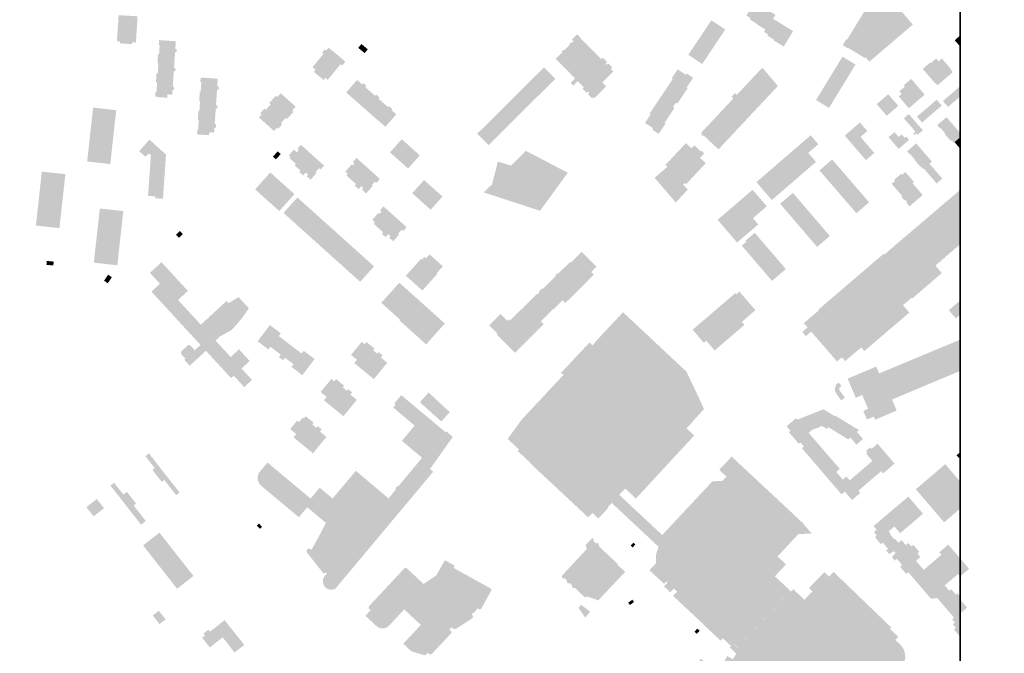
# Model space of a CAD drawing. Units: metres. Extents: x 25491591 to 25492843, y 6723933 to 6725152.
# Drawn here: x 25492085 to 25492843, y 6724340 to 6724828 of the extents above; entities that cross this region are included whole.
import ezdxf

# ---------------------------------------------------------------- set-up
doc = ezdxf.new("R2010")
doc.units = ezdxf.units.M
doc.layers.add('0ma_A4_Rajaus', color=2, linetype='Continuous', lineweight=35)
doc.layers.add('0ma_A8_Rakennus_hatch', color=7, linetype='Continuous', lineweight=35)
doc.layers.add('M-COLOR', color=7, linetype='Continuous')

msp = doc.modelspace()

# ---------------------------------------------------------------- hatches: boundary and pattern name
at = {"layer": '0ma_A8_Rakennus_hatch'}
for points in [[(25492722.275631, 6724812.871845), (25492747.471056, 6724854.187235), (25492769.939385, 6724827.85159), (25492772.872517, 6724824.413599), (25492739.418154, 6724795.871914), (25492736.485022, 6724799.309905), (25492735.813132, 6724798.73668), (25492723.491804, 6724806.289503), (25492723.286872, 6724805.955186), (25492718.922458, 6724808.630517), (25492721.728083, 6724813.207486), (25492722.275631, 6724812.871845)], [(25492652.467517, 6724825.241041), (25492647.237751, 6724828.449836), (25492647.843808, 6724829.436726), (25492644.669081, 6724831.384165), (25492651.079535, 6724841.834806), (25492667.087937, 6724832.015554), (25492665.17742, 6724828.901272), (25492680.683446, 6724819.389684), (25492673.403359, 6724807.521115), (25492665.710283, 6724812.239494), (25492666.023069, 6724812.749792), (25492660.783691, 6724815.962871), (25492661.359447, 6724816.845233), (25492658.233656, 6724818.762766), (25492659.366836, 6724820.609732), (25492652.289088, 6724824.950723), (25492652.467517, 6724825.241041)], [(25492159.792, 6724811.552), (25492161.078, 6724831.723), (25492175.677, 6724830.792), (25492174.39, 6724810.621), (25492171.406, 6724810.812), (25492171.315, 6724809.373), (25492162.152, 6724809.957), (25492162.243, 6724811.396), (25492159.792, 6724811.552)], [(25492599.971004, 6724801.141341), (25492617.693724, 6724827.788717), (25492628.363957, 6724820.691857), (25492610.640239, 6724794.044496), (25492599.971004, 6724801.141341)], [(25492512.695966, 6724782.963724), (25492497.675145, 6724798.079506), (25492501.587621, 6724801.967445), (25492501.728475, 6724801.82529), (25492502.866774, 6724802.956107), (25492502.407749, 6724803.418129), (25492504.110622, 6724805.109424), (25492504.427793, 6724804.789571), (25492508.463153, 6724808.800656), (25492508.145981, 6724809.120508), (25492509.847854, 6724810.811817), (25492510.306895, 6724810.350795), (25492511.445209, 6724811.482612), (25492510.176477, 6724812.759021), (25492514.304238, 6724816.86171), (25492517.074161, 6724814.074337), (25492516.860921, 6724813.862556), (25492532.847476, 6724797.77838), (25492534.00823, 6724798.931842), (25492537.35404, 6724795.56488), (25492536.193647, 6724794.411777), (25492537.108252, 6724793.491586), (25492538.204869, 6724794.581314), (25492541.452252, 6724791.313402), (25492540.355985, 6724790.224022), (25492542.210915, 6724788.357764), (25492533.691446, 6724779.89437), (25492536.680043, 6724776.886652), (25492527.649783, 6724767.913968), (25492526.972133, 6724768.595946), (25492525.9079, 6724767.538399), (25492522.666151, 6724770.80099), (25492523.730314, 6724771.858468), (25492522.743412, 6724772.851673), (25492521.679142, 6724771.794088), (25492518.437407, 6724775.057679), (25492519.501101, 6724776.114691), (25492514.746803, 6724780.899351), (25492511.3065, 6724777.480284), (25492509.255663, 6724779.544657), (25492512.695966, 6724782.963724)], [(25492189.216, 6724769.166), (25492189.439, 6724772.462), (25492190.25, 6724772.407), (25492190.75, 6724779.81), (25492189.848, 6724779.871), (25492190.32, 6724786.851), (25492191.222, 6724786.79), (25492191.742, 6724794.477), (25492190.984, 6724794.528), (25492191.452, 6724801.456), (25492192.21, 6724801.405), (25492192.709, 6724808.782), (25492192.039, 6724808.827), (25492192.286, 6724812.478), (25492192.956, 6724812.433), (25492205.146, 6724811.608), (25492204.746, 6724805.69), (25492205.792, 6724805.619), (25492205.615, 6724802.997), (25492204.569, 6724803.068), (25492203.753, 6724791.013), (25492204.788, 6724790.943), (25492204.621, 6724788.48), (25492203.587, 6724788.55), (25492202.776, 6724776.567), (25492203.79, 6724776.498), (25492203.624, 6724774.047), (25492202.611, 6724774.115), (25492202.362, 6724770.442), (25492198.645, 6724770.694), (25492198.47, 6724768.115), (25492189.998, 6724768.688), (25492190.027, 6724769.112), (25492189.216, 6724769.166)], [(25492350.617, 6724802.469), (25492345.675, 6724806.536), (25492348.09, 6724809.47), (25492353.032, 6724805.403), (25492350.617, 6724802.469)], [(25492312.839, 6724789.637), (25492310.442, 6724791.609), (25492318.871, 6724801.851), (25492317.755, 6724802.769), (25492319.868, 6724805.337), (25492320.983, 6724804.418), (25492322.838, 6724806.672), (25492334.591, 6724797), (25492334.474, 6724796.858), (25492335.73, 6724795.825), (25492333.334, 6724792.913), (25492332.078, 6724793.947), (25492322.195, 6724781.937), (25492320.341, 6724783.463), (25492318.966, 6724781.793), (25492311.465, 6724787.967), (25492312.839, 6724789.637)], [(25492698.319765, 6724766.307451), (25492718.324973, 6724799.11124), (25492718.70158, 6724799.728787), (25492728.699402, 6724793.631671), (25492728.260586, 6724792.912117), (25492708.317588, 6724760.210335), (25492698.319765, 6724766.307451)], [(25492790.1059, 6724779.14386), (25492780.537226, 6724790.284386), (25492786.291905, 6724795.226436), (25492786.701678, 6724794.748161), (25492790.874559, 6724798.332111), (25492792.743657, 6724796.154489), (25492795.247582, 6724798.304656), (25492802.535385, 6724789.820058), (25492802.231397, 6724789.559651), (25492803.730032, 6724787.814702), (25492791.907538, 6724777.660333), (25492790.408903, 6724779.405282), (25492790.1059, 6724779.14386)], [(25492437.322, 6724740.35), (25492488.777, 6724791.491), (25492497.496, 6724782.709), (25492470.864, 6724756.233), (25492461.289, 6724746.715), (25492446.042, 6724731.557), (25492437.322, 6724740.35)], [(25492570.018916, 6724755.729903), (25492587.932327, 6724782.487396), (25492587.100702, 6724783.044089), (25492591.735344, 6724789.96536), (25492598.009159, 6724785.765601), (25492598.676376, 6724786.762562), (25492603.620585, 6724783.453097), (25492598.658447, 6724776.040753), (25492599.489072, 6724775.484074), (25492591.503997, 6724763.55521), (25492590.382297, 6724764.306331), (25492588.1013, 6724760.899649), (25492589.222999, 6724760.148528), (25492581.577676, 6724748.727552), (25492582.408301, 6724748.170874), (25492577.106427, 6724740.25164), (25492572.162233, 6724743.562105), (25492572.82945, 6724744.559067), (25492566.556635, 6724748.758812), (25492570.850556, 6724755.17421), (25492570.018916, 6724755.729903)], [(25492637.333724, 6724770.338331), (25492653.819509, 6724787.918732), (25492656.970846, 6724791.276183), (25492668.984781, 6724777.175199), (25492646.519833, 6724753.242159), (25492642.229616, 6724757.270127), (25492641.145941, 6724758.286328), (25492633.058054, 6724765.870635), (25492634.597553, 6724767.512354), (25492633.198881, 6724768.82394), (25492635.889212, 6724771.692902), (25492637.333724, 6724770.338331)], [(25492223.286, 6724757.799), (25492223.802, 6724765.428), (25492223.133, 6724765.473), (25492223.617, 6724772.631), (25492224.286, 6724772.586), (25492224.79, 6724780.046), (25492224.028, 6724780.098), (25492224.247, 6724783.333), (25492225.009, 6724783.282), (25492225.031, 6724783.601), (25492237.461, 6724782.76), (25492237.06, 6724776.827), (25492238.273, 6724776.745), (25492238.107, 6724774.291), (25492236.894, 6724774.373), (25492236.08, 6724762.327), (25492237.303, 6724762.245), (25492237.124, 6724759.604), (25492235.901, 6724759.686), (25492235.096, 6724747.782), (25492236.254, 6724747.704), (25492236.072, 6724745.021), (25492234.914, 6724745.099), (25492234.657, 6724741.295), (25492230.881, 6724741.551), (25492230.723, 6724739.221), (25492222.069, 6724739.806), (25492222.093, 6724740.163), (25492221.483, 6724740.205), (25492221.711, 6724743.58), (25492222.322, 6724743.539), (25492222.82, 6724750.905), (25492222.099, 6724750.954), (25492222.566, 6724757.847), (25492223.286, 6724757.799)], [(25492366.551, 6724745.714), (25492336.398, 6724772.067), (25492337.619, 6724773.463), (25492337.543, 6724773.529), (25492344.748, 6724781.771), (25492348.63, 6724778.379), (25492349.505, 6724779.38), (25492351.867, 6724777.316), (25492350.992, 6724776.314), (25492358.673, 6724769.6), (25492359.499, 6724770.545), (25492362.051, 6724768.315), (25492361.225, 6724767.37), (25492368.671, 6724760.863), (25492369.366, 6724761.659), (25492371.936, 6724759.413), (25492371.241, 6724758.617), (25492374.975, 6724755.353), (25492366.551, 6724745.714)], [(25492764.300524, 6724771.064181), (25492762.540467, 6724773.112132), (25492766.713333, 6724776.695083), (25492765.866246, 6724777.682055), (25492771.619924, 6724782.62412), (25492782.035716, 6724770.498623), (25492769.834225, 6724760.017979), (25492762.024593, 6724769.109568), (25492764.300524, 6724771.064181)], [(25492274.463, 6724758.81), (25492278.259, 6724763.037), (25492277.149, 6724764.034), (25492282.108, 6724769.556), (25492283.218, 6724768.56), (25492285.923, 6724771.572), (25492297.492, 6724761.183), (25492294.786, 6724758.17), (25492295.796, 6724757.263), (25492290.694, 6724751.581), (25492289.684, 6724752.488), (25492285.982, 6724748.365), (25492286.967, 6724747.48), (25492283.969, 6724744.142), (25492282.984, 6724745.027), (25492280.733, 6724742.521), (25492269.164, 6724752.91), (25492271.295, 6724755.282), (25492270.251, 6724756.219), (25492273.42, 6724759.747), (25492274.463, 6724758.81)], [(25492745.047308, 6724763.156689), (25492753.921537, 6724770.813988), (25492761.652842, 6724761.853992), (25492752.778613, 6724754.196693), (25492745.047308, 6724763.156689)], [(25492609.720497, 6724740.983519), (25492633.058054, 6724765.870635), (25492641.145941, 6724758.286328), (25492642.229616, 6724757.270127), (25492646.519833, 6724753.242159), (25492623.176835, 6724728.349241), (25492618.884186, 6724732.374615), (25492611.679076, 6724739.131109), (25492611.089743, 6724738.502645), (25492610.061523, 6724739.466843), (25492610.65873, 6724740.103704), (25492609.720497, 6724740.983519)], [(25492776.075757, 6724753.562484), (25492791.249267, 6724766.591222), (25492795.157492, 6724762.039375), (25492779.983982, 6724749.010637), (25492776.075757, 6724753.562484)], [(25492136.852, 6724719.001), (25492141.443, 6724760.496), (25492159.239, 6724758.527), (25492154.648, 6724717.032), (25492136.852, 6724719.001)], [(25492774.904834, 6724741.94792), (25492766.016566, 6724752.248748), (25492769.763806, 6724755.482425), (25492780.606704, 6724743.04534), (25492776.616062, 6724739.601937), (25492775.681597, 6724740.684911), (25492774.198118, 6724739.404862), (25492773.24191, 6724740.513034), (25492774.904834, 6724741.94792)], [(25492720.427198, 6724738.948876), (25492732.147902, 6724749.062311), (25492737.851353, 6724742.452443), (25492732.572368, 6724737.897369), (25492743.190208, 6724725.592099), (25492736.74849, 6724720.033738), (25492720.427198, 6724738.948876)], [(25492761.955283, 6724728.69425), (25492754.203911, 6724737.677501), (25492758.768543, 6724741.616182), (25492762.034163, 6724737.831576), (25492764.38268, 6724739.858039), (25492766.749774, 6724737.114756), (25492767.935853, 6724738.138187), (25492770.05451, 6724735.682825), (25492761.955283, 6724728.69425)], [(25492183.77, 6724692.497), (25492185.932, 6724723.86), (25492184.303, 6724725.324), (25492181.846, 6724722.588), (25492176.924, 6724727.008), (25492184.814, 6724735.793), (25492197.578, 6724724.33), (25492195.23, 6724690.275), (25492189.301, 6724690.684), (25492189.399, 6724692.109), (25492183.77, 6724692.497)], [(25492370.13, 6724726.04), (25492379.21, 6724736.15), (25492393.089, 6724723.686), (25492384.009, 6724713.576), (25492370.13, 6724726.04)], [(25492590.25655, 6724687.394478), (25492573.956859, 6724706.425739), (25492583.860671, 6724714.915788), (25492582.283943, 6724716.3232), (25492598.074496, 6724733.162401), (25492602.439624, 6724729.069107), (25492604.611022, 6724731.384707), (25492609.479952, 6724726.818985), (25492609.995458, 6724727.368727), (25492612.236371, 6724725.267364), (25492608.987985, 6724721.803253), (25492613.385716, 6724717.679388), (25492598.197652, 6724701.482687), (25492597.242974, 6724702.377914), (25492595.867585, 6724701.235974), (25492599.492717, 6724697.244019), (25492590.25655, 6724687.394478)], [(25492652.381959, 6724703.091889), (25492694.191705, 6724739.166725), (25492700.103797, 6724732.314772), (25492692.325996, 6724725.603828), (25492698.307502, 6724718.671427), (25492664.275558, 6724689.307535), (25492652.381959, 6724703.091889)], [(25492770.462433, 6724724.569696), (25492768.473717, 6724726.874523), (25492775.494158, 6724732.932099), (25492787.558872, 6724718.949673), (25492785.667367, 6724717.317591), (25492781.324184, 6724713.570082), (25492780.821902, 6724713.136689), (25492779.151415, 6724715.072703), (25492778.850105, 6724714.812719), (25492774.1144, 6724720.301174), (25492774.380247, 6724720.53056), (25492770.710441, 6724724.78369), (25492770.462433, 6724724.569696)], [(25492279.934, 6724722.714), (25492283.632, 6724726.832), (25492285.971, 6724724.731), (25492282.273, 6724720.614), (25492279.934, 6724722.714)], [(25492295.007, 6724719.526), (25492292.849, 6724721.464), (25492293.651, 6724722.357), (25492292.163, 6724723.694), (25492296.106, 6724728.083), (25492297.593, 6724726.747), (25492298.338, 6724726.078), (25492299.941, 6724727.864), (25492298.825, 6724728.866), (25492301.498, 6724731.843), (25492302.614, 6724730.84), (25492318.237, 6724716.808), (25492319.354, 6724715.806), (25492316.68, 6724712.83), (25492315.565, 6724713.832), (25492313.961, 6724712.046), (25492312.759, 6724710.708), (25492313.503, 6724710.039), (25492309.961, 6724706.097), (25492308.958, 6724704.98), (25492305.983, 6724707.653), (25492306.985, 6724708.769), (25492305.199, 6724710.372), (25492304.198, 6724709.257), (25492303.195, 6724708.141), (25492300.219, 6724710.813), (25492301.221, 6724711.929), (25492296.609, 6724716.073), (25492297.611, 6724717.188), (25492295.007, 6724719.526)], [(25492448.798, 6724701.446), (25492453.221, 6724718.957), (25492463.353, 6724715.803), (25492474.869, 6724727.15), (25492507.093, 6724710.329), (25492485.718, 6724681.043), (25492442.312, 6724695.184), (25492448.798, 6724701.446)], [(25492337.567, 6724709.475), (25492335.646, 6724711.2), (25492340.404, 6724716.498), (25492341.153, 6724715.825), (25492342.646, 6724717.487), (25492341.494, 6724718.522), (25492344.36, 6724721.714), (25492345.513, 6724720.679), (25492361.273, 6724706.524), (25492362.384, 6724705.526), (25492359.576, 6724702.399), (25492358.464, 6724703.397), (25492356.145, 6724700.815), (25492356.877, 6724700.158), (25492352.832, 6724695.655), (25492351.72, 6724694.417), (25492348.533, 6724697.28), (25492349.645, 6724698.518), (25492348.029, 6724699.969), (25492347.015, 6724698.839), (25492346.001, 6724697.71), (25492342.902, 6724700.493), (25492343.916, 6724701.622), (25492336.498, 6724708.285), (25492337.567, 6724709.475)], [(25492729.431349, 6724679.116909), (25492707.133513, 6724704.959489), (25492703.380947, 6724709.30861), (25492700.959757, 6724712.114702), (25492701.932607, 6724712.95411), (25492710.736206, 6724720.550147), (25492739.207798, 6724687.552354), (25492730.367005, 6724679.924224), (25492729.431349, 6724679.116909)], [(25492791.252, 6724702.065), (25492781.324184, 6724713.570082), (25492785.667367, 6724717.317591), (25492795.595, 6724705.812), (25492791.252, 6724702.065)], [(25492097.357, 6724669.67), (25492101.953, 6724711.214), (25492120.081, 6724709.208), (25492115.484, 6724667.665), (25492097.357, 6724669.67)], [(25492267.431, 6724698.875), (25492277.919, 6724710.554), (25492296.521, 6724693.848), (25492286.032, 6724682.169), (25492284.813, 6724680.812), (25492266.211, 6724697.517), (25492267.431, 6724698.875)], [(25492764.691415, 6724692.364308), (25492756.589364, 6724701.754196), (25492759.243619, 6724704.044416), (25492758.541509, 6724704.858129), (25492763.819653, 6724709.412366), (25492764.481879, 6724708.644878), (25492767.080549, 6724710.887137), (25492773.708151, 6724703.206064), (25492772.627888, 6724702.27396), (25492774.056611, 6724700.618138), (25492778.629491, 6724695.31839), (25492780.478925, 6724693.174985), (25492770.333693, 6724684.421187), (25492767.9166, 6724687.222482), (25492768.522285, 6724687.745097), (25492767.019768, 6724689.486443), (25492766.414082, 6724688.963828), (25492763.996989, 6724691.765123), (25492764.691415, 6724692.364308)], [(25492401.429, 6724681.812), (25492387.243, 6724694.552), (25492396.36, 6724704.703), (25492410.546, 6724691.963), (25492401.429, 6724681.812)], [(25492622.569068, 6724674.125266), (25492649.44907, 6724697.167168), (25492649.521217, 6724697.083003), (25492660.368349, 6724684.429059), (25492649.735052, 6724675.314053), (25492653.80602, 6724670.564982), (25492637.479367, 6724656.569553), (25492622.489119, 6724674.056733), (25492622.569068, 6724674.125266)], [(25492699.154106, 6724653.184599), (25492670.679989, 6724686.401663), (25492671.563186, 6724687.158752), (25492680.494471, 6724694.81477), (25492708.968587, 6724661.597706), (25492700.037303, 6724653.941688), (25492699.154106, 6724653.184599)], [(25492301.234, 6724667.564), (25492288.1, 6724679.359), (25492298.791, 6724691.264), (25492316.485, 6724675.373), (25492357.864, 6724638.211), (25492347.174, 6724626.307), (25492329.69, 6724642.009), (25492327.458, 6724644.013), (25492301.234, 6724667.564)], [(25492141.989, 6724641.052), (25492146.604, 6724682.763), (25492164.682, 6724680.763), (25492160.067, 6724639.051), (25492141.989, 6724641.052)], [(25492357.595, 6724670.986), (25492358.597, 6724672.102), (25492356.44, 6724674.04), (25492361.184, 6724679.323), (25492361.928, 6724678.653), (25492363.532, 6724680.439), (25492362.415, 6724681.441), (25492365.089, 6724684.418), (25492366.204, 6724683.416), (25492367.692, 6724682.079), (25492368.771, 6724681.109), (25492381.828, 6724669.383), (25492382.944, 6724668.381), (25492380.271, 6724665.405), (25492379.154, 6724666.407), (25492377.551, 6724664.621), (25492376.349, 6724663.283), (25492377.092, 6724662.614), (25492373.55, 6724658.672), (25492372.548, 6724657.556), (25492369.572, 6724660.228), (25492370.574, 6724661.344), (25492368.79, 6724662.947), (25492367.787, 6724661.831), (25492366.785, 6724660.716), (25492363.809, 6724663.389), (25492364.811, 6724664.504), (25492360.198, 6724668.647), (25492357.595, 6724670.986)], [(25492207.623, 6724660.137), (25492205.224, 6724662.475), (25492208.156, 6724665.483), (25492210.555, 6724663.145), (25492207.623, 6724660.137)], [(25492656.823366, 6724635.87471), (25492647.686213, 6724646.533843), (25492643.645844, 6724651.247218), (25492641.135079, 6724654.176201), (25492641.981815, 6724654.902034), (25492644.712012, 6724657.242397), (25492644.045332, 6724658.020126), (25492651.100734, 6724664.068111), (25492675.045261, 6724636.135135), (25492664.412928, 6724627.020953), (25492656.823366, 6724635.87471)], [(25492487.789, 6724620.727), (25492497.98, 6724630.821), (25492497.445, 6724631.361), (25492499.105, 6724633.006), (25492499.64, 6724632.465), (25492504.147, 6724636.929), (25492508.796, 6724641.534), (25492509.333, 6724640.992), (25492517.856, 6724649.435), (25492529.189, 6724637.993), (25492525.026, 6724633.869), (25492526.467, 6724632.415), (25492526.949, 6724631.928), (25492527.136, 6724631.739), (25492505.116, 6724609.928), (25492503.006, 6724612.058), (25492495.608, 6724604.73), (25492494.753, 6724605.593), (25492483.738, 6724616.713), (25492485.105, 6724618.068), (25492484.599, 6724618.578), (25492487.284, 6724621.237), (25492487.789, 6724620.727)], [(25492105.504, 6724639.372), (25492105.769, 6724642.36), (25492111.049, 6724641.889), (25492110.782, 6724638.902), (25492105.504, 6724639.372)], [(25492224.195, 6724577.668), (25492186.309, 6724618.77), (25492192.921, 6724624.865), (25492185.213, 6724633.228), (25492194.079, 6724641.4), (25492214.429, 6724619.323), (25492206.847, 6724612.334), (25492224.416, 6724593.273), (25492234.358, 6724602.436), (25492235.827, 6724603.791), (25492244.256, 6724611.56), (25492245.565, 6724610.141), (25492245.83, 6724609.851), (25492247.845, 6724611.095), (25492253.45, 6724614.553), (25492261.439, 6724605.886), (25492255.856, 6724597.926), (25492248.339, 6724589.361), (25492238.958, 6724584.109), (25492235.663, 6724581.071), (25492247.355, 6724568.387), (25492253.81, 6724574.337), (25492262.084, 6724565.361), (25492255.747, 6724559.519), (25492263.839, 6724550.741), (25492257.843, 6724545.214), (25492249.751, 6724553.993), (25492247.733, 6724552.132), (25492228.329, 6724573.183), (25492215.829, 6724561.661), (25492211.695, 6724566.147), (25492212.614, 6724566.994), (25492209.158, 6724570.744), (25492209.196, 6724572.547), (25492214.894, 6724577.799), (25492216.327, 6724577.352), (25492219.783, 6724573.602), (25492224.195, 6724577.668)], [(25492382.359, 6724630.997), (25492394.021, 6724643.983), (25492394.694, 6724643.379), (25492396.611, 6724645.514), (25492397.86, 6724644.392), (25492400.601, 6724647.444), (25492410.863, 6724638.228), (25492406.205, 6724633.041), (25492406.713, 6724632.585), (25492395.092, 6724619.646), (25492382.359, 6724630.997)], [(25492149.836, 6724627.168), (25492152.998, 6724631.765), (25492155.865, 6724629.794), (25492152.703, 6724625.196), (25492149.836, 6724627.168)], [(25492363.419, 6724610.168), (25492377.296, 6724625.62), (25492391.542, 6724612.863), (25492377.739, 6724597.492), (25492376.781, 6724598.352), (25492376.69, 6724598.25), (25492363.419, 6724610.168)], [(25492603.265, 6724589.394), (25492623.297, 6724606.578), (25492636.085, 6724617.547), (25492636.85, 6724616.656), (25492639.321, 6724618.775), (25492644.604, 6724612.616), (25492647.727, 6724608.976), (25492651.613, 6724604.445), (25492648.22, 6724601.534), (25492645.425, 6724599.137), (25492641.148, 6724595.468), (25492643.172, 6724593.109), (25492642.816, 6724592.803), (25492633.553, 6724584.857), (25492620.218, 6724573.418), (25492613.755, 6724580.953), (25492611.883, 6724579.347), (25492603.265, 6724589.394)], [(25492397.964, 6724578.121), (25492377.138, 6724596.823), (25492377.739, 6724597.492), (25492391.542, 6724612.863), (25492412.395, 6724594.19), (25492397.964, 6724578.121)], [(25492462.639, 6724596.527), (25492483.381, 6724617.073), (25492483.738, 6724616.713), (25492494.753, 6724605.593), (25492494.519, 6724605.362), (25492495.179, 6724604.695), (25492486.269, 6724595.868), (25492488.525, 6724593.59), (25492466.37, 6724571.644), (25492464.113, 6724573.922), (25492452.461, 6724585.685), (25492453.003, 6724586.221), (25492446.53, 6724592.755), (25492455.29, 6724601.433), (25492460.439, 6724596.235), (25492461.695, 6724597.479), (25492462.639, 6724596.527)], [(25492598.67, 6724513.461), (25492528.182, 6724579.524), (25492527.953, 6724579.739), (25492549.635, 6724602.885), (25492594.971, 6724560.432), (25492594.916, 6724560.374), (25492598.453, 6724557.213), (25492609.015, 6724534.963), (25492611.994, 6724528.37), (25492609.546, 6724525.631), (25492598.67, 6724513.461)], [(25492286.008, 6724570.223), (25492278.045, 6724576.271), (25492276.473, 6724574.201), (25492268.167, 6724580.51), (25492277.651, 6724592.997), (25492286.016, 6724586.643), (25492284.419, 6724584.54), (25492302.008, 6724571.083), (25492303.612, 6724573.179), (25492312.031, 6724566.836), (25492302.585, 6724554.415), (25492294.228, 6724560.772), (25492295.801, 6724562.841), (25492289.234, 6724567.774), (25492287.812, 6724565.902), (25492284.587, 6724568.352), (25492286.008, 6724570.223)], [(25492357.666, 6724551.358), (25492342.658, 6724563.667), (25492344.757, 6724566.226), (25492340.118, 6724570.031), (25492348.368, 6724580.09), (25492350.649, 6724578.22), (25492352.044, 6724579.921), (25492358.199, 6724574.873), (25492357.121, 6724573.559), (25492360.33, 6724570.927), (25492361.408, 6724572.241), (25492364.423, 6724569.768), (25492363.028, 6724568.067), (25492368.015, 6724563.977), (25492357.666, 6724551.358)], [(25492460.75, 6724505.306), (25492471.749, 6724520.362), (25492503.826, 6724554.664), (25492502.398, 6724555.999), (25492501.988, 6724555.561), (25492501.641, 6724555.886), (25492523.761, 6724579.554), (25492526.139, 6724577.338), (25492528.182, 6724579.524), (25492598.67, 6724513.461), (25492598.612, 6724513.395), (25492604.463, 6724507.887), (25492602.589, 6724505.877), (25492559.565, 6724459.389), (25492551.302, 6724467.109), (25492546.728, 6724462.215), (25492540.904, 6724455.983), (25492538, 6724452.877), (25492538.493, 6724452.415), (25492530.609, 6724443.979), (25492530.465, 6724444.118), (25492528.748, 6724445.724), (25492528.799, 6724445.778), (25492526.077, 6724448.322), (25492523.023, 6724445.054), (25492522.819, 6724444.835), (25492513.942, 6724453.13), (25492504.737, 6724461.734), (25492495.86, 6724470.03), (25492486.655, 6724478.634), (25492477.761, 6724486.95), (25492477.953, 6724487.155), (25492468.393, 6724496.084), (25492469.418, 6724497.204), (25492460.75, 6724505.306)], [(25492334.231, 6724522.785), (25492319.224, 6724535.094), (25492321.322, 6724537.653), (25492316.683, 6724541.458), (25492324.933, 6724551.517), (25492327.215, 6724549.647), (25492328.61, 6724551.348), (25492334.764, 6724546.3), (25492333.686, 6724544.985), (25492336.895, 6724542.354), (25492337.973, 6724543.668), (25492340.989, 6724541.194), (25492339.593, 6724539.494), (25492344.58, 6724535.403), (25492334.231, 6724522.785)], [(25492712.772703, 6724542.734179), (25492713.032561, 6724545.026462), (25492714.090574, 6724547.323616), (25492715.667554, 6724548.693791), (25492717.963085, 6724546.051789), (25492716.386106, 6724544.681614), (25492716.259528, 6724543.734792), (25492716.418408, 6724542.792853), (25492716.469924, 6724542.647769), (25492720.568849, 6724537.021916), (25492717.740084, 6724534.960914), (25492713.641159, 6724540.586766), (25492713.513458, 6724540.804729), (25492712.772703, 6724542.734179)], [(25492379.296, 6724503.802), (25492389.108, 6724515.562), (25492372.619, 6724529.51), (25492374.508, 6724531.771), (25492373.476, 6724532.634), (25492378.793, 6724538.998), (25492412.909, 6724510.492), (25492413.445, 6724511.133), (25492418.498, 6724506.851), (25492402.528, 6724484.312), (25492401.695, 6724485.071), (25492395.207, 6724490.482), (25492394.847, 6724490.783), (25492379.296, 6724503.802)], [(25492409.676, 6724518.705), (25492393.157, 6724533.54), (25492399.868, 6724541.027), (25492416.133, 6724525.895), (25492409.676, 6724518.705)], [(25492717.94, 6724462.599), (25492687.434, 6724498.177), (25492688.952, 6724499.479), (25492686.381, 6724502.478), (25492686.25, 6724502.63), (25492685.036, 6724501.588), (25492677.42, 6724510.47), (25492678.635, 6724511.512), (25492675.641, 6724515.004), (25492682.989, 6724521.305), (25492683.96, 6724520.172), (25492704.066, 6724528.098), (25492712.665, 6724522.825), (25492712.979, 6724523.337), (25492731.385, 6724512.063), (25492729.79, 6724510.696), (25492734.477, 6724505.231), (25492729.429, 6724500.902), (25492724.742, 6724506.368), (25492723.08, 6724504.943), (25492707.674, 6724514.382), (25492706.759, 6724512.89), (25492703.009, 6724515.256), (25492695.381, 6724512.275), (25492692.648, 6724509.932), (25492716.627, 6724482.175), (25492713.919, 6724479.854), (25492718.98, 6724473.952), (25492721.688, 6724476.272), (25492724.23, 6724473.307), (25492741.781, 6724488.357), (25492736.925, 6724494.02), (25492737.809, 6724494.778), (25492736.768, 6724495.993), (25492740.07, 6724498.824), (25492741.112, 6724497.61), (25492745.743, 6724501.58), (25492758.833, 6724486.314), (25492750.015, 6724478.753), (25492748.519, 6724480.5), (25492730.966, 6724465.45), (25492732.464, 6724463.704), (25492726.075, 6724458.227), (25492720.468, 6724464.766), (25492717.94, 6724462.599)], [(25492295.788, 6724506.52), (25492297.887, 6724509.079), (25492293.249, 6724512.884), (25492298.677, 6724519.503), (25492300.146, 6724518.298), (25492302.967, 6724521.738), (25492303.779, 6724521.073), (25492305.174, 6724522.774), (25492311.329, 6724517.726), (25492310.251, 6724516.412), (25492313.46, 6724513.78), (25492314.538, 6724515.095), (25492317.553, 6724512.622), (25492316.158, 6724510.921), (25492321.146, 6724506.83), (25492310.796, 6724494.212), (25492295.788, 6724506.52)], [(25492189.698, 6724478.086), (25492187.07, 6724481.435), (25492188.885, 6724482.859), (25492181.691, 6724492.024), (25492184.453, 6724494.192), (25492191.574, 6724484.969), (25492197.255, 6724477.73), (25492208.001, 6724464.038), (25492205.409, 6724462.004), (25492200.403, 6724468.383), (25492197.715, 6724471.809), (25492196.207, 6724473.729), (25492194.435, 6724472.338), (25492194.295, 6724472.228), (25492189.698, 6724478.086)], [(25492309.573, 6724419.728), (25492315.503, 6724430.567), (25492320.817, 6724440.583), (25492306.366, 6724452.683), (25492299.91, 6724444.956), (25492270.895, 6724469.237), (25492269.366173, 6724470.961074), (25492268.415128, 6724473.059945), (25492268.126819, 6724475.346125), (25492268.526999, 6724477.615398), (25492269.579922, 6724479.665056), (25492269.911, 6724480.092), (25492275.758, 6724487.073), (25492308.96, 6724459.333), (25492315.974, 6724467.728), (25492325.913, 6724459.424), (25492343.825, 6724480.708), (25492368.954, 6724459.53), (25492374.605, 6724466.293), (25492374.506754, 6724466.910391), (25492374.595347, 6724467.529241), (25492374.862866, 6724468.09427), (25492375.285414, 6724468.555005), (25492375.825246, 6724468.870291), (25492376.434141, 6724469.011964), (25492376.718, 6724469.015), (25492394.847, 6724490.783), (25492395.207, 6724490.482), (25492401.695, 6724485.071), (25492402.528, 6724484.312), (25492400.846, 6724482.231), (25492403.436, 6724480.067), (25492379.256, 6724451.128), (25492378.911072, 6724450.715992), (25492327.892, 6724389.775), (25492326.027107, 6724389.161515), (25492324.064209, 6724389.126545), (25492322.178647, 6724389.673212), (25492320.538851, 6724390.752685), (25492319.291301, 6724392.268537), (25492318.547436, 6724394.085363), (25492318.373703, 6724396.040869), (25492318.785621, 6724397.960378), (25492319.746395, 6724399.672425), (25492320.714, 6724400.675), (25492321.583, 6724401.425), (25492320.36, 6724402.424), (25492319.025, 6724401.488), (25492306.569, 6724417.293), (25492306.174715, 6724417.731577), (25492305.927648, 6724418.267084), (25492305.849869, 6724418.851687), (25492305.948327, 6724419.433165), (25492306.214225, 6724419.959576), (25492306.623812, 6724420.383897), (25492307.140501, 6724420.668225), (25492307.718138, 6724420.787162), (25492308.305124, 6724420.730083), (25492308.849025, 6724420.502088), (25492309.301256, 6724420.123542), (25492309.573, 6724419.728)], [(25492574.957, 6724409.414), (25492575.172782, 6724416.535247), (25492576.985, 6724422.26), (25492574, 6724425.05), (25492579.825, 6724431.282), (25492618.394, 6724472.548), (25492626.222, 6724472.987), (25492629.299, 6724476.281), (25492623.751, 6724481.467), (25492633.33, 6724491.717), (25492648.761, 6724477.296), (25492673.32, 6724454.344), (25492688.749, 6724439.923), (25492688.63, 6724439.796), (25492694.985, 6724432.381), (25492694.731, 6724432.37), (25492684.782, 6724432.034), (25492668.652, 6724414.776), (25492675.193, 6724408.664), (25492666.606, 6724399.476), (25492679.017, 6724387.877), (25492637.567, 6724344.949), (25492634.598, 6724347.758), (25492632.799, 6724345.87), (25492629.272, 6724349.167), (25492626.463, 6724351.793), (25492624.759, 6724349.97), (25492612.335, 6724361.584), (25492612.434, 6724361.69), (25492588.176, 6724384.363), (25492591.285, 6724387.688), (25492588.772, 6724390.036), (25492586.044, 6724387.117), (25492581.164, 6724391.679), (25492583.892, 6724394.598), (25492582.964, 6724395.465), (25492581.257, 6724393.638), (25492570.024, 6724404.136), (25492574.957, 6724409.414)], [(25492167.697, 6724452.842), (25492161.975, 6724460.246), (25492154.722, 6724469.335), (25492157.547, 6724471.552), (25492164.725, 6724462.405), (25492167.434, 6724464.531), (25492169.578, 6724461.799), (25492174.527, 6724455.493), (25492172.656, 6724454.024), (25492174.44, 6724451.751), (25492176.985, 6724448.509), (25492182.026, 6724442.086), (25492178.383, 6724439.226), (25492167.697, 6724452.842)], [(25492574, 6724425.05), (25492540.904, 6724455.983), (25492546.728, 6724462.215), (25492579.825, 6724431.282), (25492574, 6724425.05)], [(25492752.898, 6724446.923), (25492769.445, 6724460.874), (25492780.732, 6724447.727), (25492763.104, 6724432.647), (25492758.681, 6724437.888), (25492759.813, 6724438.859), (25492757.822, 6724441.18), (25492754.275, 6724445.317), (25492752.898, 6724446.923)], [(25492141.827, 6724445.654), (25492136.252, 6724452.701), (25492144.273, 6724459.05), (25492149.834, 6724451.979), (25492141.827, 6724445.654)], [(25492269.932, 6724435.991), (25492267.596, 6724438.569), (25492269.256, 6724440.073), (25492271.592, 6724437.494), (25492269.932, 6724435.991)], [(25492190.832, 6724409.394), (25492183.493, 6724418.745), (25492179.964, 6724423.242), (25492192.529, 6724433.102), (25492195.075, 6724429.858), (25492196.058, 6724428.606), (25492196.844, 6724427.604), (25492204.035, 6724418.441), (25492207.102, 6724414.533), (25492214.209, 6724405.478), (25492215.365, 6724404.005), (25492216.101, 6724403.067), (25492218.715, 6724399.736), (25492212.513, 6724394.869), (25492206.151, 6724389.875), (25492202.8, 6724394.144), (25492195.411, 6724403.559), (25492190.832, 6724409.394)], [(25492502.516, 6724399.93), (25492521.718, 6724420.475), (25492520.806, 6724423.576), (25492525.893, 6724428.894), (25492526.937, 6724427.882), (25492527.273, 6724426.143), (25492528.971, 6724424.565), (25492529.66, 6724425.348), (25492530.753, 6724424.281), (25492531.273, 6724422.405), (25492545.275, 6724409.2), (25492544.93, 6724408.837), (25492551.268, 6724402.819), (25492541.182, 6724392.197), (25492530.266, 6724380.702), (25492529.541, 6724381.391), (25492521.427, 6724384.086), (25492520.444, 6724383.051), (25492512.255, 6724390.827), (25492511.564, 6724390.089), (25492510.421, 6724391.166), (25492510.218, 6724392.732), (25492508.308, 6724394.517), (25492507.609, 6724393.817), (25492506.411, 6724394.889), (25492506.175, 6724396.511), (25492504.476, 6724398.098), (25492503.828, 6724397.413), (25492502.659, 6724398.465), (25492502.516, 6724399.93)], [(25492555.572, 6724423.097), (25492557.661, 6724425.334), (25492559.14, 6724423.959), (25492559.14, 6724423.958), (25492557.048, 6724421.718), (25492555.572, 6724423.097)], [(25492354.071, 6724376.556), (25492381.273, 6724405.664), (25492381.670969, 6724405.870708), (25492382.112249, 6724405.950576), (25492382.557423, 6724405.896469), (25492382.966724, 6724405.713221), (25492383.284, 6724405.44), (25492384.288, 6724404.491), (25492395.904, 6724393.634), (25492405.818, 6724400.117), (25492409.088, 6724405.931), (25492411.902, 6724411.003), (25492412.084391, 6724411.23973), (25492412.328594, 6724411.411986), (25492412.612796, 6724411.504382), (25492412.911608, 6724411.508664), (25492413.198341, 6724411.42445), (25492413.262, 6724411.392), (25492419.113, 6724408.146), (25492419.34973, 6724407.963609), (25492419.521986, 6724407.719406), (25492419.614382, 6724407.435204), (25492419.618664, 6724407.136392), (25492419.53445, 6724406.849659), (25492419.502, 6724406.786), (25492419.055, 6724405.979), (25492446.117, 6724390.965), (25492447.691, 6724390.091), (25492447.987992, 6724389.771946), (25492448.177433, 6724389.379376), (25492448.242399, 6724388.948355), (25492448.177089, 6724388.517386), (25492448.158, 6724388.46), (25492440.552, 6724374.753), (25492440.343664, 6724374.406376), (25492440.042199, 6724374.136801), (25492439.674534, 6724373.968356), (25492439.273511, 6724373.916086), (25492438.874952, 6724373.984661), (25492438.51446, 6724374.167956), (25492438.513, 6724374.169), (25492437.296, 6724374.834), (25492435.925, 6724372.328), (25492432.941, 6724370.384), (25492433.777, 6724369.1), (25492433.96962, 6724368.713237), (25492434.03934, 6724368.286825), (25492433.979932, 6724367.858854), (25492433.796704, 6724367.467554), (25492433.506023, 6724367.147878), (25492433.333, 6724367.027), (25492420.937, 6724358.998), (25492419.814802, 6724358.906802), (25492418.715775, 6724359.151309), (25492418.582, 6724359.206), (25492417.488, 6724360.228), (25492415.883, 6724358.511), (25492416.977, 6724357.489), (25492417.258147, 6724357.163108), (25492417.43043, 6724356.768686), (25492417.478458, 6724356.340968), (25492417.397942, 6724355.91816), (25492417.196074, 6724355.53803), (25492417.049, 6724355.369), (25492402.329, 6724339.618), (25492401.409494, 6724339.406053), (25492400.468421, 6724339.475305), (25492400.209, 6724339.546), (25492399.114, 6724340.569), (25492397.202, 6724338.524), (25492386.665, 6724341.663), (25492380.353, 6724347.564), (25492393.872, 6724362.028), (25492381.072, 6724373.99), (25492368.946, 6724361.013), (25492367.244153, 6724359.88394), (25492365.284656, 6724359.308238), (25492363.242546, 6724359.33732), (25492361.300238, 6724359.968588), (25492360.126, 6724360.715), (25492359.145, 6724361.632), (25492352.878, 6724367.488), (25492351.183, 6724369.072), (25492355.24, 6724373.412), (25492354.143, 6724374.437), (25492353.865023, 6724374.78884), (25492353.703437, 6724375.207114), (25492353.672677, 6724375.654459), (25492353.775489, 6724376.090913), (25492354.002691, 6724376.477491), (25492354.071, 6724376.556)], [(25492570.867, 6724282.106), (25492576.726, 6724289.771), (25492575.09, 6724290.751), (25492580.613, 6724298.063), (25492580.086, 6724298.481), (25492583.806, 6724303.362), (25492584.354, 6724302.945), (25492585.939, 6724305.031), (25492585.397, 6724305.443), (25492589.1, 6724310.347), (25492589.657, 6724309.924), (25492591.218, 6724311.98), (25492590.667, 6724312.398), (25492594.397, 6724317.285), (25492594.937, 6724316.875), (25492596.509, 6724318.944), (25492595.966, 6724319.358), (25492599.687, 6724324.258), (25492600.231, 6724323.844), (25492601.807, 6724325.918), (25492601.257, 6724326.337), (25492604.975, 6724331.231), (25492605.526, 6724330.812), (25492609.257, 6724335.821), (25492615.591, 6724332.097), (25492616.702, 6724333.965), (25492621.52, 6724331.172), (25492620.422, 6724329.278), (25492623.45, 6724327.523), (25492626.157, 6724332.195), (25492626.504, 6724331.994), (25492630.029, 6724338.035), (25492634.227, 6724335.508), (25492636.858, 6724339.877), (25492631.8, 6724344.73), (25492634.516, 6724347.546), (25492637.433, 6724344.731), (25492678.903, 6724387.676), (25492680.78, 6724389.618), (25492688.875, 6724381.809), (25492689.307, 6724381.393), (25492695.454, 6724387.767), (25492692.809, 6724390.317), (25492704.749, 6724402.698), (25492708.366, 6724399.209), (25492711.868, 6724402.84), (25492756.335, 6724359.953), (25492755.356, 6724358.938), (25492761.64, 6724352.878), (25492759.404, 6724350.559), (25492763.204, 6724346.895), (25492765.542116, 6724343.844789), (25492766.874405, 6724340.23985), (25492767.081857, 6724336.402203), (25492766.14594, 6724332.674652), (25492764.150259, 6724329.390168), (25492761.27308, 6724326.842146), (25492757.771414, 6724325.258191), (25492753.958055, 6724324.779795), (25492750.173637, 6724325.44969), (25492746.756213, 6724327.208037), (25492746.2, 6724327.633), (25492748.27, 6724325.634), (25492747.958, 6724325.311), (25492745.086, 6724322.332), (25492747.533, 6724319.972), (25492747.724, 6724319.788), (25492742.536, 6724314.41), (25492759.663, 6724297.891), (25492733.276, 6724274.923), (25492728.786, 6724279.288), (25492714.749, 6724264.735), (25492717.934, 6724261.657), (25492705.105, 6724250.48), (25492707.003, 6724248.301), (25492696.537, 6724239.185), (25492694.652, 6724241.352), (25492665.885, 6724216.322), (25492623.137, 6724257.55), (25492621.286, 6724255.631), (25492585.794, 6724253.099), (25492591.871, 6724263.326), (25492587.212, 6724266.249), (25492587.284, 6724266.358), (25492589.594, 6724270.346), (25492582.978, 6724274.31), (25492581.474854, 6724272.765675), (25492579.582465, 6724271.734535), (25492577.469874, 6724271.308689), (25492575.325793, 6724271.526176), (25492573.341745, 6724272.367568), (25492571.694961, 6724273.757707), (25492570.532541, 6724275.572416), (25492569.958323, 6724277.649591), (25492570.023599, 6724279.803686), (25492570.722537, 6724281.842282), (25492570.867, 6724282.106)], [(25492520.59, 6724367.645), (25492515.372, 6724375.078), (25492517.246, 6724377.551), (25492524.357, 6724372.268), (25492520.59, 6724367.645)], [(25492554.922, 6724377.363), (25492553.64, 6724379.146), (25492556.907, 6724381.48), (25492558.185, 6724379.718), (25492554.922, 6724377.363)], [(25492192.647, 6724362.664), (25492187.43, 6724369.312), (25492190.843, 6724371.99), (25492192.094, 6724372.868), (25492197.296, 6724366.24), (25492196.06, 6724365.343), (25492192.647, 6724362.664)], [(25492226.437, 6724355.401), (25492228.943, 6724357.368), (25492230.151, 6724358.316), (25492231.356, 6724356.781), (25492242.699, 6724365.683), (25492248.011, 6724359.021), (25492257.904, 6724346.614), (25492250.336, 6724340.79), (25492243.554, 6724349.523), (25492241.222, 6724352.526), (25492231.398, 6724344.69), (25492225.413, 6724352.116), (25492227.642, 6724353.866), (25492226.437, 6724355.401)], [(25492606.396, 6724355.105), (25492604.619, 6724356.777), (25492606.845, 6724359.144), (25492608.623, 6724357.472), (25492606.396, 6724355.105)]]:
    msp.add_hatch(color=256, dxfattribs=at).paths.add_polyline_path(points, flags=0)
for points in [[(25492809.304857, 6724807.575675), (25492809.304857, 6724816.007578), (25492805.129357, 6724812.37291)], [(25492809.304857, 6724769.007205), (25492809.304857, 6724776.915959), (25492796.086124, 6724765.562618), (25492799.995348, 6724761.010756)], [(25492809.304857, 6724737.55067), (25492809.304857, 6724740.989813), (25492798.862741, 6724753.168446), (25492791.697537, 6724747.024908), (25492793.834277, 6724744.532829), (25492794.207672, 6724744.852983), (25492797.684692, 6724740.797737), (25492797.301291, 6724740.469004), (25492802.109429, 6724734.861276), (25492802.701888, 6724735.369258), (25492804.421529, 6724733.363642)], [(25492809.304857, 6724728.842703), (25492809.304857, 6724737.55067), (25492805.001986, 6724733.861333)], [(25492809.304857, 6724600.972617), (25492809.304857, 6724609.920268), (25492808.301481, 6724611.085397), (25492800.589756, 6724604.436872), (25492806.019029, 6724598.140828)], [(25492809.304857, 6724557.637524), (25492809.304857, 6724581.729931), (25492746.897749, 6724555.717157), (25492744.66855, 6724560.967573), (25492722.689344, 6724551.75865), (25492728.91558, 6724537.025305), (25492733.881995, 6724539.083756), (25492738.47268, 6724528.479219), (25492734.737727, 6724526.86181), (25492737.589906, 6724520.273806), (25492742.902639, 6724522.524303), (25492743.928348, 6724520.063469), (25492760.423509, 6724527.157355), (25492756.855338, 6724535.639606), (25492768.010007, 6724540.327714), (25492771.402043, 6724541.754631)], [(25492809.304857, 6724491.465103), (25492809.304857, 6724495.016118), (25492808.136012, 6724494.01618), (25492806.621033, 6724492.710499), (25492808.367938, 6724490.664964)], [(25492809.304857, 6724451.589201), (25492809.304857, 6724472.474446), (25492797.844202, 6724485.870749), (25492775.200559, 6724466.498879), (25492796.977944, 6724441.0434)], [(25492809.304857, 6724353.116591), (25492809.304857, 6724370.151671), (25492808.995, 6724370.513), (25492810.304, 6724371.636), (25492814.658, 6724375.369), (25492808.59, 6724382.445), (25492809.772, 6724383.459), (25492807.335, 6724386.302), (25492806.115, 6724385.257), (25492802.444, 6724389.538), (25492801.013, 6724388.31), (25492797.466, 6724392.447), (25492807.717, 6724401.237), (25492809.349, 6724399.333), (25492812.379, 6724401.932), (25492816.2, 6724405.208), (25492800.183, 6724423.888), (25492796.335, 6724420.588), (25492793.302, 6724417.988), (25492794.627, 6724416.443), (25492794.919, 6724416.102), (25492781.31, 6724404.433), (25492775.326, 6724411.412), (25492778.752, 6724414.35), (25492776.479, 6724417.001), (25492777.922, 6724418.239), (25492773.259, 6724423.678), (25492771.792, 6724422.42), (25492769.479, 6724425.118), (25492767.532, 6724423.449), (25492764.162, 6724427.379), (25492761.762, 6724425.32), (25492759.116, 6724428.406), (25492758.656, 6724428.011), (25492755.168, 6724432.079), (25492755.629, 6724432.474), (25492754.247, 6724434.086), (25492758.681, 6724437.888), (25492759.813, 6724438.859), (25492757.822, 6724441.18), (25492754.275, 6724445.317), (25492752.898, 6724446.923), (25492750.213, 6724444.621), (25492744.168, 6724439.437), (25492742.628, 6724438.117), (25492745.003, 6724435.348), (25492742.87, 6724433.519), (25492745.106, 6724430.911), (25492743.67, 6724429.68), (25492748.416, 6724424.145), (25492749.823, 6724425.351), (25492753.859, 6724420.644), (25492752.35, 6724419.35), (25492754.778, 6724416.518), (25492756.345, 6724417.862), (25492756.616, 6724417.546), (25492758.204, 6724418.907), (25492759.608, 6724417.27), (25492757.953, 6724415.851), (25492758.125, 6724415.65), (25492756.635, 6724414.372), (25492759.03, 6724411.578), (25492760.569, 6724412.897), (25492764.625, 6724408.167), (25492763.084, 6724406.845), (25492767.852, 6724401.284), (25492769.403, 6724402.614), (25492771.668, 6724399.973), (25492783.317, 6724386.386), (25492786.932, 6724382.17), (25492791.708, 6724382.729), (25492804.692, 6724367.585), (25492803.166, 6724366.276), (25492805.289, 6724363.8), (25492803.734, 6724362.466), (25492806.039, 6724359.778), (25492804.558, 6724358.508), (25492809.233, 6724353.055)]]:
    msp.add_hatch(color=256, dxfattribs=at).paths.add_polyline_path(points)
h = msp.add_hatch(color=256, dxfattribs=at)
h.paths.add_polyline_path([(25492809.304857, 6724655.242415), (25492809.304857, 6724697.090536), (25492808.577432, 6724696.467848), (25492808.236464, 6724696.867069), (25492807.918295, 6724696.594877), (25492808.259263, 6724696.195655), (25492802.537281, 6724691.299112), (25492797.832722, 6724687.279197), (25492797.495677, 6724687.673358), (25492797.178524, 6724687.40215), (25492797.515553, 6724687.006989), (25492793.9195, 6724683.934324), (25492793.582471, 6724684.329485), (25492793.264303, 6724684.057293), (25492793.601347, 6724683.663132), (25492789.937391, 6724680.531493), (25492789.600346, 6724680.925654), (25492789.283193, 6724680.654446), (25492789.620238, 6724680.260285), (25492786.428466, 6724677.532511), (25492786.084544, 6724677.934778), (25492785.766391, 6724677.663585), (25492786.115843, 6724677.268007), (25492783.86488, 6724675.339246), (25492783.133492, 6724674.726298), (25492782.807567, 6724675.128291), (25492782.496702, 6724674.87599), (25492782.82655, 6724674.468937), (25492780.418721, 6724672.390316), (25492779.742904, 6724671.814528), (25492779.419101, 6724672.224489), (25492779.105297, 6724671.976233), (25492779.437932, 6724671.555136), (25492776.750918, 6724669.268737), (25492776.352802, 6724668.934753), (25492776.026863, 6724669.335746), (25492775.715998, 6724669.083444), (25492776.045861, 6724668.677391), (25492773.205693, 6724666.250305), (25492772.970669, 6724666.052856), (25492772.638776, 6724666.45694), (25492772.32988, 6724666.202609), (25492772.663743, 6724665.796494), (25492769.639548, 6724663.237192), (25492769.55145, 6724663.165523), (25492769.23357, 6724663.570394), (25492768.918782, 6724663.323153), (25492769.2406, 6724662.914221), (25492766.19686, 6724660.319212), (25492765.862725, 6724660.707328), (25492765.56225, 6724660.414865), (25492765.866679, 6724660.046202), (25492765.739069, 6724659.94113), (25492762.84721, 6724657.468825), (25492762.491985, 6724657.851261), (25492762.187241, 6724657.606867), (25492762.512104, 6724657.20089), (25492762.230646, 6724656.975144), (25492759.075216, 6724654.203814), (25492758.699359, 6724654.610566), (25492758.399462, 6724654.356098), (25492758.757093, 6724653.934621), (25492758.258623, 6724653.512153), (25492755.280574, 6724650.96215), (25492754.905656, 6724651.364887), (25492754.611158, 6724651.118038), (25492754.973617, 6724650.703788), (25492754.204718, 6724650.057407), (25492750.969784, 6724647.319288), (25492750.458152, 6724647.939125), (25492750.358131, 6724647.872638), (25492708.233122, 6724611.825123), (25492700.246556, 6724604.996796), (25492700.662751, 6724604.48042), (25492697.934451, 6724602.109639), (25492697.816472, 6724602.243445), (25492697.503425, 6724601.979175), (25492697.629479, 6724601.850247), (25492697.575787, 6724601.805058), (25492695.040804, 6724599.651362), (25492694.896057, 6724599.800576), (25492694.59613, 6724599.544108), (25492694.725788, 6724599.389122), (25492694.617404, 6724599.29876), (25492692.145371, 6724597.207113), (25492692.007471, 6724597.346223), (25492691.698727, 6724597.10189), (25492691.830339, 6724596.943874), (25492691.664233, 6724596.806384), (25492689.266132, 6724594.77562), (25492689.236756, 6724594.751064), (25492689.105114, 6724594.90708), (25492688.807384, 6724594.66358), (25492688.94395, 6724594.502488), (25492688.769647, 6724594.352122), (25492689.070395, 6724594.004517), (25492689.244698, 6724594.154883), (25492691.672316, 6724591.349711), (25492691.822683, 6724591.175409), (25492687.739581, 6724587.642098), (25492690.487595, 6724584.46602), (25492694.571697, 6724587.999316), (25492694.675875, 6724587.87872), (25492697.149682, 6724585.019841), (25492696.97538, 6724584.869475), (25492697.243694, 6724584.559366), (25492697.417997, 6724584.709733), (25492700.107053, 6724581.602558), (25492699.93275, 6724581.452191), (25492700.201065, 6724581.142083), (25492700.375367, 6724581.29245), (25492703.064408, 6724578.184275), (25492702.891105, 6724578.033893), (25492703.15942, 6724577.723785), (25492703.332723, 6724577.874166), (25492705.996222, 6724574.796383), (25492705.82192, 6724574.646016), (25492706.090235, 6724574.335908), (25492706.264537, 6724574.486274), (25492708.724589, 6724571.643606), (25492708.550287, 6724571.493239), (25492708.818602, 6724571.183131), (25492708.992904, 6724571.333497), (25492711.503083, 6724568.433062), (25492711.328781, 6724568.282695), (25492711.597096, 6724567.972587), (25492711.771398, 6724568.122953), (25492714.238327, 6724565.272179), (25492714.064025, 6724565.121813), (25492714.33234, 6724564.811704), (25492714.506642, 6724564.962071), (25492714.654994, 6724564.786799), (25492714.968041, 6724565.051069), (25492714.819705, 6724565.227341), (25492718.301782, 6724568.170725), (25492720.483791, 6724565.590308), (25492720.170728, 6724565.325039), (25492720.441891, 6724565.004886), (25492720.754938, 6724565.269156), (25492722.983845, 6724567.222483), (25492733.224395, 6724575.811737), (25492735.512679, 6724572.919674), (25492742.26807, 6724578.75761), (25492748.512082, 6724584.113268), (25492754.9047, 6724589.573679), (25492761.022068, 6724594.756243), (25492764.06905, 6724597.367206), (25492768.318908, 6724601.014994), (25492770.156273, 6724602.606234), (25492768.541613, 6724604.481959), (25492765.422456, 6724608.111722), (25492765.625423, 6724608.305657), (25492765.499023, 6724608.477595), (25492768.112712, 6724610.743107), (25492768.498631, 6724611.064275), (25492768.603718, 6724610.937665), (25492769.031735, 6724611.199188), (25492768.891656, 6724611.392336), (25492770.986164, 6724613.188689), (25492771.955909, 6724614.021037), (25492772.427611, 6724613.471814), (25492779.042513, 6724619.146868), (25492787.562744, 6724626.476135), (25492788.213443, 6724627.044305), (25492795.225384, 6724633.048358), (25492790.576839, 6724638.439538), (25492790.992256, 6724638.793262), (25492790.648531, 6724639.208526), (25492793.633807, 6724641.773421), (25492793.981683, 6724641.368094), (25492794.285747, 6724641.633501), (25492793.939825, 6724642.035798), (25492795.532787, 6724643.404729), (25492796.926116, 6724644.601677), (25492797.255328, 6724644.218636), (25492797.569239, 6724644.473892), (25492797.233149, 6724644.865038), (25492798.907179, 6724646.303745), (25492800.240741, 6724647.450596), (25492800.568969, 6724647.06857), (25492800.872728, 6724647.313979), (25492800.536623, 6724647.704125), (25492802.200518, 6724649.133985), (25492803.529019, 6724650.276913), (25492803.872002, 6724649.878661), (25492804.176218, 6724650.154066), (25492803.840113, 6724650.544213), (25492806.790713, 6724653.083373), (25492807.154887, 6724652.679057), (25492807.468797, 6724652.934313), (25492807.107151, 6724653.354851), (25492808.118469, 6724654.22457)])
h.paths.add_polyline_path([(25492843.355842, 6724610.384703), (25492840.34292, 6724613.897841), (25492843.355839, 6724610.384704)])

# ---------------------------------------------------------------- linework, layer by layer
at = {"layer": '0ma_A4_Rajaus'}
msp.add_lwpolyline([(25492809.304857, 6723951.194703), (25491609.304857, 6723951.194703), (25491609.304857, 6725151.194703), (25492809.304857, 6725151.194703)], close=True, dxfattribs=at)
at = {"layer": 'M-COLOR'}
msp.add_lwpolyline([(25491609.304857, 6723951.194703), (25491609.304857, 6725151.194703), (25492809.304857, 6725151.194703), (25492809.304857, 6723951.194703), (25491609.304857, 6723951.194703), (25491609.304857, 6724071.194703), (25491591.304857, 6724071.194703), (25491609.304857, 6724155.194703), (25491609.304857, 6723951.194703), (25491729.304857, 6723951.194703), (25491729.304857, 6723933.194703), (25491813.304857, 6723951.194703), (25491609.304857, 6723951.194703)], dxfattribs=at)

doc.saveas('drawing.dxf')
